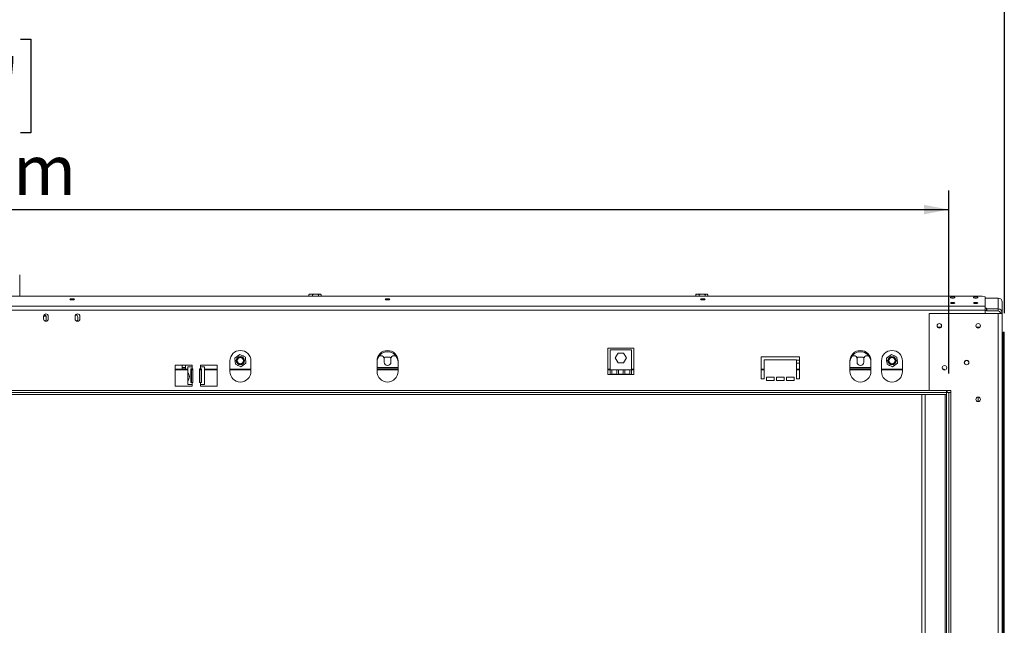
# Model space of a CAD drawing. Units: millimetres. Extents: x 238 to 5289, y -6 to 4047.
# Drawn here: x 1705 to 2746, y 2615 to 3256 of the extents above; entities that cross this region are included whole.
import ezdxf

# ---------------------------------------------------------------- set-up
doc = ezdxf.new("R2010")
doc.units = ezdxf.units.MM
doc.header["$LTSCALE"] = 20
doc.layers.add('FORMAT', color=7, linetype='Continuous')
doc.styles.add('SLDTEXTSTYLE1', font='TXT', dxfattribs={"width": 0.75})
doc.dimstyles.new('SLDDIMSTYLE0', dxfattribs={"dimtxt": 52.916667, "dimasz": 26, "dimexe": 0, "dimexo": 0.0625, "dimgap": 13.229167, "dimtad": 1, "dimdec": 6, "dimlfac": 0.9, "dimrnd": 1e-09, "dimzin": 12, "dimdsep": 46, "dimtxsty": 'SLDTEXTSTYLE1', "dimsah": 1, "dimcen": 0.09, "dimadec": 0, "dimazin": 3, "dimtfac": 1, "dimtdec": 0, "dimtofl": 0, "dimtmove": 0, "dimatfit": 3, "dimfxl": 0, "dimfrac": 2, "dimtolj": 1, "dimtzin": 12, "dimarcsym": 0})

# ---------------------------------------------------------------- blocks, each defined once
blk = doc.blocks.new('_D')
at = {"layer": 'FORMAT'}
for p, q in [((1524.7, 3466.8), (1514, 3466.8)), ((1514, 3466.8), (1514, 3368.1)), ((1706.3, 3466.8), (1717, 3466.8)), ((1717, 3466.8), (1717, 3368.1)), ((1666.8, 3455.9), (1620.6, 3379)), ((1514, 3368.1), (1524.7, 3368.1)), ((1717, 3368.1), (1706.3, 3368.1)), ((442.1, 2945.3), (442.1, 3306.8)), ((2746.3, 2945.3), (2746.3, 3306.8)), ((2746.3, 3286.8), (442.1, 3286.8))]:
    blk.add_line(p, q, dxfattribs=at)
for points in [[(442.1, 3286.8), (468.1, 3281.8), (468.1, 3291.8)], [(2746.3, 3286.8), (2720.3, 3291.8), (2720.3, 3281.8)]]:
    blk.add_solid(points, dxfattribs=at)
at = {"layer": 'FORMAT', "attachment_point": 1, "style": 'SLDTEXTSTYLE1'}
for s, insert, char_height in [('5', (1616.3, 3465.2), 37), ('81', (1538.1, 3446.5), 52.92), ('"', (1671, 3446.5), 52.9), ('8', (1643.7, 3415.8), 37), ('2074mm', (1471.1, 3355), 52.92)]:
    blk.add_mtext(s, dxfattribs=dict(at, insert=insert, char_height=char_height))
blk = doc.blocks.new('_D_1')
at = {"layer": 'FORMAT'}
for p, q in [((1524.7, 3235), (1514, 3235)), ((1514, 3235), (1514, 3136.2)), ((1706.3, 3235), (1717, 3235)), ((1717, 3235), (1717, 3136.2)), ((1666.8, 3224.1), (1620.6, 3147.1)), ((1514, 3136.2), (1524.7, 3136.2)), ((1717, 3136.2), (1706.3, 3136.2)), ((500.8, 2881.4), (500.8, 3074.9)), ((2687.5, 2881.4), (2687.5, 3074.9)), ((500.8, 3054.9), (2687.5, 3054.9))]:
    blk.add_line(p, q, dxfattribs=at)
for points in [[(500.8, 3054.9), (526.8, 3049.9), (526.8, 3059.9)], [(2687.5, 3054.9), (2661.5, 3059.9), (2661.5, 3049.9)]]:
    blk.add_solid(points, dxfattribs=at)
at = {"layer": 'FORMAT', "attachment_point": 1, "style": 'SLDTEXTSTYLE1'}
for s, insert, char_height in [('1', (1616.3, 3233.4), 37), ('"', (1671, 3214.6), 52.9), ('77', (1538.1, 3214.6), 52.92), ('2', (1643.7, 3184), 37), ('1968mm', (1471.1, 3123.1), 52.92)]:
    blk.add_mtext(s, dxfattribs=dict(at, insert=insert, char_height=char_height))

msp = doc.modelspace()

# ---------------------------------------------------------------- linework, layer by layer
at = {"color": 7, "linetype": 'Continuous', "lineweight": 15}
for p, q in [((1705.2739357, 2963.4902183), (1705.2739357, 2985.883583)), ((2722.7183802, 2963.4902183), (465.6072691, 2963.4902183)), ((2011.1025851, 2963.4902183), (2011.1025851, 2964.9946941)), ((2022.9667165, 2965.3280274), (2012.0255994, 2965.3280274)), ((2014.7530973, 2963.4902183), (2014.7530973, 2964.9946941)), ((2021.1466701, 2963.4902183), (2021.1466701, 2964.9946941)), ((2023.8897308, 2963.4902183), (2023.8897308, 2964.9946941)), ((2419.991474, 2963.4902183), (2419.991474, 2964.9946941)), ((2431.8556054, 2965.3280274), (2420.9144883, 2965.3280274)), ((2423.6419862, 2963.4902183), (2423.6419862, 2964.9946941)), ((2430.035559, 2963.4902183), (2430.035559, 2964.9946941)), ((2432.7786197, 2963.4902183), (2432.7786197, 2964.9946941)), ((2726.0517135, 2962.6274882), (2722.7183802, 2963.4902183)), ((2726.0517135, 2952.91586), (2726.0517135, 2962.6274882)), ((2739.7183802, 2961.2122192), (2726.0517135, 2961.2122192)), ((2739.7183802, 2961.2122192), (2739.7183802, 2949.8988089)), ((2744.1628246, 2956.9192156), (2744.1628246, 2945.6058052)), ((2726.0517135, 2952.91586), (462.2739357, 2952.91586)), ((2726.0517135, 2948.6228564), (462.2739357, 2948.6228564)), ((2726.0517135, 2948.6228564), (2726.0517135, 2952.91586)), ((2727.496158, 2950.4739623), (2726.0517135, 2950.4739623)), ((2726.0517135, 2945.0502497), (2726.0517135, 2948.6228564)), ((2727.496158, 2948.3274605), (2726.0517135, 2948.3274605)), ((2727.496158, 2949.9850819), (2727.496158, 2950.4739623)), ((2727.496158, 2949.9850819), (2727.8294913, 2949.8988089)), ((2727.496158, 2947.8385801), (2727.496158, 2949.9850819)), ((2727.8294913, 2947.7523071), (2727.496158, 2947.8385801)), ((2727.8294913, 2949.8988089), (2739.7183802, 2949.8988089)), ((2727.8294913, 2949.8988089), (2727.8294913, 2947.7523071)), ((2727.8294913, 2947.7523071), (2739.7183802, 2947.7523071)), ((2739.7183802, 2947.7523071), (2739.7183802, 2949.8988089)), ((1730.5517135, 2941.9946941), (1730.5517135, 2939.2169163)), ((1733.2066224, 2942.0848418), (1730.5533394, 2942.0848418)), ((1732.7979755, 2942.9181751), (1730.7285297, 2942.9181751)), ((1733.2824859, 2938.7169163), (1733.2824859, 2941.4946941)), ((1735.5517135, 2939.2169163), (1735.5517135, 2941.9946941)), ((1763.8850468, 2941.9946941), (1763.8850468, 2939.2169163)), ((1766.6158192, 2938.7169163), (1766.6158192, 2941.4946941)), ((1768.8850468, 2939.2169163), (1768.8850468, 2941.9946941)), ((2667.2739357, 2945.0502497), (2666.9406024, 2944.7169163)), ((2666.9406024, 2944.7169163), (2666.9406024, 2863.9946941)), ((2667.2739357, 2945.0502497), (2739.7183802, 2945.0502497)), ((2739.7183802, 2945.0502497), (2739.7183802, 2166.7169163)), ((2739.7183802, 2945.0502497), (2744.1628246, 2945.0502497)), ((2741.9406024, 2945.6058052), (2744.1628246, 2945.6058052)), ((2741.9406024, 2945.6058052), (2741.9406024, 2945.0502497)), ((2744.1628246, 2945.6058052), (2744.1628246, 2945.0502497)), ((2744.1628246, 2945.0502497), (2744.1628246, 2166.7169163)), ((2675.5813037, 2930.6613608), (2679.4110122, 2930.6613608)), ((2716.6924148, 2930.6613608), (2718.496158, 2930.6613608)), ((2718.496158, 2929.6977303), (2718.496158, 2930.6613608)), ((2720.4746482, 2930.6613608), (2718.6072691, 2930.6613608)), ((2745.1542744, 2925.3280274), (2746.2653856, 2925.3280274)), ((2745.1542744, 2919.7724719), (2745.1542744, 2925.3280274)), ((2746.2653856, 2925.3280274), (2746.2653856, 2919.7724719)), ((2746.2653856, 2919.7724719), (2745.1542744, 2919.7724719)), ((2745.1542744, 2919.7724719), (2745.1542744, 2191.9946941)), ((2746.2653856, 2919.7724719), (2746.2653856, 2191.9946941)), ((2354.7183802, 2908.4169163), (2326.9406024, 2908.4169163)), ((2326.9406024, 2908.4169163), (2326.9406024, 2880.3280274)), ((2329.7183802, 2906.3993643), (2329.7183802, 2885.2882532)), ((2351.9406024, 2906.3993643), (2329.7183802, 2906.3993643)), ((2351.9406024, 2885.2882532), (2351.9406024, 2906.3993643)), ((2354.7183802, 2880.3280274), (2354.7183802, 2908.4169163)), ((1927.496158, 2894.7724719), (1927.496158, 2883.6613608)), ((1932.9923616, 2895.4916113), (1932.7696163, 2895.1058052)), ((1932.7696163, 2895.1058052), (1933.0772893, 2894.5729001)), ((1938.0167696, 2901.4935727), (1932.7800504, 2897.7883015)), ((1932.7800504, 2897.7883015), (1933.3705498, 2891.400534)), ((1935.6884427, 2900.1613608), (1935.3807698, 2899.6284556)), ((1936.1339331, 2900.1613608), (1935.6884427, 2900.1613608)), ((1943.8439883, 2898.8110765), (1938.0167696, 2901.4935727)), ((1941.5260954, 2900.1613608), (1940.9107496, 2900.1613608)), ((1941.7488406, 2899.7755547), (1941.5260954, 2900.1613608)), ((1944.4344877, 2892.423309), (1943.8439883, 2898.8110765)), ((1944.4449218, 2895.1058052), (1944.1372489, 2895.6387103)), ((1944.2221766, 2894.7199992), (1944.4449218, 2895.1058052)), ((1949.7183802, 2883.6613608), (1949.7183802, 2894.7724719)), ((2083.0517135, 2894.7724719), (2083.0517135, 2883.6613608)), ((2087.2183802, 2900.3280274), (2085.4450267, 2900.3280274)), ((2091.2439983, 2898.7169163), (2090.518928, 2897.4610578)), ((2090.5517135, 2896.9946941), (2090.5517135, 2893.6613608)), ((2097.081651, 2898.7169163), (2091.2439983, 2898.7169163)), ((2097.8067212, 2897.4610578), (2097.081651, 2898.7169163)), ((2097.7739357, 2893.6613608), (2097.7739357, 2896.9946941)), ((2102.8806225, 2900.3280274), (2101.1072691, 2900.3280274)), ((2105.2739357, 2883.6613608), (2105.2739357, 2894.7724719)), ((2334.9918386, 2898.0104754), (2337.9106649, 2903.066031)), ((2337.9106649, 2892.9549198), (2334.9918386, 2898.0104754)), ((2337.9106649, 2903.066031), (2343.7483176, 2903.066031)), ((2343.7483176, 2903.066031), (2346.667144, 2898.0104754)), ((2346.667144, 2898.0104754), (2343.7483176, 2892.9549198)), ((2529.7183802, 2899.2169163), (2489.1628246, 2899.2169163)), ((2489.1628246, 2899.2169163), (2489.1628246, 2875.883583)), ((2492.496158, 2875.883583), (2492.496158, 2895.883583)), ((2492.496158, 2895.883583), (2526.3850468, 2895.883583)), ((2526.3850468, 2895.883583), (2526.3850468, 2875.883583)), ((2526.3850468, 2895.6613608), (2529.7183802, 2895.6613608)), ((2529.7183802, 2875.883583), (2529.7183802, 2899.2169163)), ((2583.0517135, 2894.7724719), (2583.0517135, 2883.6613608)), ((2587.2183802, 2900.3280274), (2585.4450267, 2900.3280274)), ((2591.2439983, 2898.7169163), (2590.518928, 2897.4610578)), ((2590.5517135, 2896.9946941), (2590.5517135, 2893.6613608)), ((2597.081651, 2898.7169163), (2591.2439983, 2898.7169163)), ((2597.8067212, 2897.4610578), (2597.081651, 2898.7169163)), ((2597.7739357, 2893.6613608), (2597.7739357, 2896.9946941)), ((2602.8806225, 2900.3280274), (2601.1072691, 2900.3280274)), ((2605.2739357, 2883.6613608), (2605.2739357, 2894.7724719)), ((2616.3850468, 2894.7724719), (2616.3850468, 2883.6613608)), ((2621.8812504, 2895.4916113), (2621.6585052, 2895.1058052)), ((2621.6585052, 2895.1058052), (2621.9661781, 2894.5729001)), ((2626.9056585, 2901.4935727), (2621.6689393, 2897.7883015)), ((2621.6689393, 2897.7883015), (2622.2594387, 2891.400534)), ((2624.5773316, 2900.1613608), (2624.2696587, 2899.6284556)), ((2625.022822, 2900.1613608), (2624.5773316, 2900.1613608)), ((2632.7328772, 2898.8110765), (2626.9056585, 2901.4935727)), ((2630.4149843, 2900.1613608), (2629.7996385, 2900.1613608)), ((2630.6377295, 2899.7755547), (2630.4149843, 2900.1613608)), ((2633.3233766, 2892.423309), (2632.7328772, 2898.8110765)), ((2633.3338107, 2895.1058052), (2633.0261378, 2895.6387103)), ((2633.1110655, 2894.7199992), (2633.3338107, 2895.1058052)), ((2638.6072691, 2883.6613608), (2638.6072691, 2894.7724719)), ((1887.496158, 2890.3280274), (1869.7183802, 2890.3280274)), ((1869.7183802, 2890.3280274), (1869.7183802, 2868.1058052)), ((1883.0517135, 2886.2169163), (1869.7183802, 2886.2169163)), ((1877.2183802, 2886.2169163), (1877.2183802, 2890.3280274)), ((1880.5517135, 2886.4391386), (1877.2183802, 2886.4391386)), ((1880.5517135, 2890.3280274), (1880.5517135, 2886.2169163)), ((1883.0517135, 2888.6613608), (1883.0517135, 2882.7205963)), ((1887.496158, 2888.6613608), (1883.0517135, 2888.6613608)), ((1886.3368414, 2886.4391386), (1887.496158, 2886.4391386)), ((1886.3368414, 2871.9946941), (1886.3368414, 2886.4391386)), ((1886.9164997, 2871.9946941), (1886.9164997, 2886.4391386)), ((1888.3294913, 2886.2169163), (1886.9164997, 2886.2169163)), ((1887.496158, 2888.6613608), (1887.496158, 2890.3280274)), ((1887.496158, 2888.6613608), (1887.496158, 2886.4391386)), ((1887.496158, 2886.4391386), (1888.3294913, 2886.4391386)), ((1888.3294913, 2886.4391386), (1888.3294913, 2871.9946941)), ((1895.5517135, 2871.9946941), (1895.5517135, 2886.4391386)), ((1895.5517135, 2886.4391386), (1896.3850468, 2886.4391386)), ((1896.9647051, 2886.2169163), (1895.5517135, 2886.2169163)), ((1914.1628246, 2890.3280274), (1896.3850468, 2890.3280274)), ((1896.3850468, 2890.3280274), (1896.3850468, 2888.6613608)), ((1896.3850468, 2886.4391386), (1896.3850468, 2888.6613608)), ((1900.8294913, 2888.6613608), (1896.3850468, 2888.6613608)), ((1896.3850468, 2886.4391386), (1897.5443634, 2886.4391386)), ((1896.9647051, 2886.4391386), (1896.9647051, 2871.9946941)), ((1897.5443634, 2886.4391386), (1897.5443634, 2871.9946941)), ((1900.8294913, 2869.7724719), (1900.8294913, 2888.6613608)), ((1914.1628246, 2886.2169163), (1900.8294913, 2886.2169163)), ((1914.1628246, 2868.1058052), (1914.1628246, 2890.3280274)), ((1949.7183802, 2886.2169163), (1927.496158, 2886.2169163)), ((1933.3705498, 2891.400534), (1939.1977685, 2888.7180377)), ((1935.4656975, 2890.4360557), (1935.6884427, 2890.0502497)), ((1935.6884427, 2890.0502497), (1936.3037885, 2890.0502497)), ((1939.1977685, 2888.7180377), (1944.4344877, 2892.423309)), ((1941.080605, 2890.0502497), (1941.5260954, 2890.0502497)), ((1941.5260954, 2890.0502497), (1941.8337683, 2890.5831548)), ((2105.2739357, 2886.4391386), (2083.0517135, 2886.4391386)), ((2105.2739357, 2886.2169163), (2083.0517135, 2886.2169163)), ((2329.7183802, 2886.2169163), (2326.9406024, 2886.2169163)), ((2329.7183802, 2885.2882532), (2329.7183802, 2880.3280274)), ((2331.3850468, 2885.2882532), (2329.7183802, 2885.2882532)), ((2331.3850468, 2885.2882532), (2331.3850468, 2880.9946941)), ((2336.570232, 2885.2882532), (2331.3850468, 2885.2882532)), ((2336.570232, 2880.9946941), (2336.570232, 2885.2882532)), ((2338.2368987, 2885.2882532), (2336.570232, 2885.2882532)), ((2343.7483176, 2892.9549198), (2337.9106649, 2892.9549198)), ((2338.2368987, 2885.2882532), (2338.2368987, 2880.9946941)), ((2343.4220839, 2885.2882532), (2338.2368987, 2885.2882532)), ((2343.4220839, 2880.9946941), (2343.4220839, 2885.2882532)), ((2345.0887505, 2885.2882532), (2343.4220839, 2885.2882532)), ((2345.0887505, 2885.2882532), (2345.0887505, 2880.9946941)), ((2350.2739357, 2885.2882532), (2345.0887505, 2885.2882532)), ((2350.2739357, 2880.9946941), (2350.2739357, 2885.2882532)), ((2351.9406024, 2885.2882532), (2350.2739357, 2885.2882532)), ((2354.7183802, 2886.2169163), (2351.9406024, 2886.2169163)), ((2351.9406024, 2880.3280274), (2351.9406024, 2885.2882532)), ((2492.496158, 2886.2169163), (2489.1628246, 2886.2169163)), ((2529.7183802, 2892.3280274), (2526.3850468, 2892.3280274)), ((2529.7183802, 2886.2169163), (2526.3850468, 2886.2169163)), ((2605.2739357, 2886.4391386), (2583.0517135, 2886.4391386)), ((2605.2739357, 2886.2169163), (2583.0517135, 2886.2169163)), ((2638.6072691, 2886.2169163), (2616.3850468, 2886.2169163)), ((2622.2594387, 2891.400534), (2628.0866574, 2888.7180377)), ((2624.3545864, 2890.4360557), (2624.5773316, 2890.0502497)), ((2624.5773316, 2890.0502497), (2625.1926774, 2890.0502497)), ((2628.0866574, 2888.7180377), (2633.3233766, 2892.423309)), ((2629.9694939, 2890.0502497), (2630.4149843, 2890.0502497)), ((2630.4149843, 2890.0502497), (2630.7226572, 2890.5831548)), ((2682.7183802, 2886.2169163), (2681.1368593, 2886.2169163)), ((2682.3850468, 2885.5502497), (2682.2091493, 2885.3743521)), ((2682.7183802, 2886.2169163), (2682.3850468, 2885.5502497)), ((2683.0517135, 2885.883583), (2682.3850468, 2885.5502497)), ((2682.7183802, 2885.883583), (2682.3850468, 2885.5502497)), ((2682.7183802, 2885.883583), (2682.7183802, 2886.2169163)), ((2682.7183802, 2885.7169163), (2682.7183802, 2885.883583)), ((2683.0517135, 2885.2169163), (2683.0517135, 2885.883583)), ((1883.0517135, 2873.4910142), (1883.0517135, 2882.7205963)), ((1883.0517135, 2873.4910142), (1883.0517135, 2869.7724719)), ((2326.9406024, 2880.3280274), (2329.7183802, 2880.3280274)), ((2351.9406024, 2880.3280274), (2329.7183802, 2880.3280274)), ((2331.3850468, 2880.9946941), (2336.570232, 2880.9946941)), ((2338.2368987, 2880.9946941), (2343.4220839, 2880.9946941)), ((2345.0887505, 2880.9946941), (2350.2739357, 2880.9946941)), ((2351.9406024, 2880.3280274), (2354.7183802, 2880.3280274)), ((2489.1628246, 2875.883583), (2492.496158, 2875.883583)), ((2503.0517135, 2877.5502497), (2494.7183802, 2877.5502497)), ((2494.7183802, 2877.5502497), (2494.7183802, 2874.2169163)), ((2494.7183802, 2874.2169163), (2503.0517135, 2874.2169163)), ((2503.0517135, 2874.2169163), (2503.0517135, 2877.5502497)), ((2513.6072691, 2877.5502497), (2505.2739357, 2877.5502497)), ((2505.2739357, 2877.5502497), (2505.2739357, 2874.2169163)), ((2505.2739357, 2874.2169163), (2513.6072691, 2874.2169163)), ((2513.6072691, 2874.2169163), (2513.6072691, 2877.5502497)), ((2524.1628246, 2877.5502497), (2515.8294913, 2877.5502497)), ((2515.8294913, 2877.5502497), (2515.8294913, 2874.2169163)), ((2515.8294913, 2874.2169163), (2524.1628246, 2874.2169163)), ((2524.1628246, 2874.2169163), (2524.1628246, 2877.5502497)), ((2526.3850468, 2875.883583), (2529.7183802, 2875.883583)), ((1869.7183802, 2868.1058052), (1887.496158, 2868.1058052)), ((1883.0517135, 2869.7724719), (1887.496158, 2869.7724719)), ((1887.496158, 2871.9946941), (1886.3368414, 2871.9946941)), ((1887.496158, 2871.9946941), (1887.496158, 2869.7724719)), ((1888.3294913, 2871.9946941), (1887.496158, 2871.9946941)), ((1887.496158, 2868.1058052), (1887.496158, 2869.7724719)), ((1896.3850468, 2871.9946941), (1895.5517135, 2871.9946941)), ((1896.3850468, 2869.7724719), (1896.3850468, 2871.9946941)), ((1897.5443634, 2871.9946941), (1896.3850468, 2871.9946941)), ((1896.3850468, 2869.7724719), (1900.8294913, 2869.7724719)), ((1896.3850468, 2869.7724719), (1896.3850468, 2868.1058052)), ((1896.3850468, 2868.1058052), (1914.1628246, 2868.1058052)), ((2666.9406024, 2863.9946941), (2667.2739357, 2863.6613608)), ((2667.2739357, 2863.6613608), (2689.7183802, 2863.6613608)), ((2685.2739357, 2863.6613608), (2685.2739357, 2861.4391386)), ((2685.8294913, 2863.6613608), (2685.8294913, 2861.4391386)), ((2689.7183802, 2863.6613608), (2689.7183802, 2861.4391386)), ((2685.2739357, 2861.4391386), (503.0517135, 2861.4391386)), ((2685.2739357, 2859.2169163), (503.0517135, 2859.2169163)), ((2659.1628246, 2859.2169163), (2659.1628246, 2252.5502497)), ((2662.496158, 2859.2169163), (2662.496158, 2252.5502497)), ((2683.6072691, 2859.2169163), (2683.6072691, 2252.5502497)), ((2685.2739357, 2861.4391386), (2685.2739357, 2250.3280274)), ((2687.496158, 2861.4391386), (2685.2739357, 2861.4391386)), ((2685.2739357, 2861.4391386), (2685.2739357, 2859.2169163)), ((2687.496158, 2861.4391386), (2687.496158, 2250.3280274)), ((2689.7183802, 2861.4391386), (2687.496158, 2861.4391386)), ((2689.7183802, 2861.4391386), (2689.7183802, 2250.3280274)), ((2718.6072691, 2856.5502497), (2718.6072691, 2851.883583))]:
    msp.add_line(p, q, dxfattribs=at)
at = {"color": 8, "linetype": 'Continuous', "lineweight": 15}
for p, q in [((1883.0517135, 2885.5502497), (1869.7183802, 2885.5502497)), ((1880.5517135, 2887.8280274), (1877.2183802, 2887.8280274)), ((1888.3294913, 2885.5502497), (1886.9164997, 2885.5502497)), ((1896.9647051, 2885.5502497), (1895.5517135, 2885.5502497)), ((1914.1628246, 2885.5502497), (1900.8294913, 2885.5502497)), ((1949.7183802, 2885.5502497), (1927.496158, 2885.5502497)), ((2105.2739357, 2887.8280274), (2083.0517135, 2887.8280274)), ((2105.2739357, 2885.5502497), (2083.0517135, 2885.5502497)), ((2329.7183802, 2885.5502497), (2326.9406024, 2885.5502497)), ((2354.7183802, 2885.5502497), (2351.9406024, 2885.5502497)), ((2492.496158, 2885.5502497), (2489.1628246, 2885.5502497)), ((2529.7183802, 2885.5502497), (2526.3850468, 2885.5502497)), ((2605.2739357, 2887.8280274), (2583.0517135, 2887.8280274)), ((2605.2739357, 2885.5502497), (2583.0517135, 2885.5502497)), ((2638.6072691, 2885.5502497), (2616.3850468, 2885.5502497)), ((2682.3850468, 2885.5502497), (2681.8498631, 2885.5502497)), ((2682.3850468, 2885.3141817), (2682.3850468, 2885.5502497)), ((2667.2739357, 2863.6613608), (521.0517135, 2863.6613608))]:
    msp.add_line(p, q, dxfattribs=at)
at = {"color": 7, "linetype": 'Continuous', "lineweight": 15, "flags": 128}
for points in [[(1760.8294913, 2959.3634924), (1761.7436795, 2959.4105569), (1762.5186908, 2959.5445853), (1763.0365368, 2959.745173), (1763.2183802, 2959.9817824), (1763.0365368, 2960.2183917), (1762.5186908, 2960.4189794), (1761.7436795, 2960.5530078), (1760.8294913, 2960.6000723), (1759.9153031, 2960.5530078), (1759.1402918, 2960.4189794), (1758.6224457, 2960.2183917), (1758.4406024, 2959.9817824), (1758.6224457, 2959.745173), (1759.1402918, 2959.5445853), (1759.9153031, 2959.4105569), (1760.8294913, 2959.3634924)], [(2023.1195025, 2965.3202501), (2023.056878, 2965.3253237), (2022.9667165, 2965.3280274)], [(2094.1628246, 2959.3634924), (2095.0770128, 2959.4105569), (2095.8520242, 2959.5445853), (2096.3698702, 2959.745173), (2096.5517135, 2959.9817824), (2096.3698702, 2960.2183917), (2095.8520242, 2960.4189794), (2095.0770128, 2960.5530078), (2094.1628246, 2960.6000723), (2093.2486364, 2960.5530078), (2092.4736251, 2960.4189794), (2091.9557791, 2960.2183917), (2091.7739357, 2959.9817824), (2091.9557791, 2959.745173), (2092.4736251, 2959.5445853), (2093.2486364, 2959.4105569), (2094.1628246, 2959.3634924)], [(2427.496158, 2959.3634924), (2428.4103462, 2959.4105569), (2429.1853575, 2959.5445853), (2429.7032035, 2959.745173), (2429.8850468, 2959.9817824), (2429.7032035, 2960.2183917), (2429.1853575, 2960.4189794), (2428.4103462, 2960.5530078), (2427.496158, 2960.6000723), (2426.5819698, 2960.5530078), (2425.8069584, 2960.4189794), (2425.2891124, 2960.2183917), (2425.1072691, 2959.9817824), (2425.2891124, 2959.745173), (2425.8069584, 2959.5445853), (2426.5819698, 2959.4105569), (2427.496158, 2959.3634924)], [(2432.0083914, 2965.3202501), (2431.9457668, 2965.3253237), (2431.8556054, 2965.3280274)], [(2691.6072691, 2961.2716488), (2692.5214573, 2961.3187134), (2693.2964686, 2961.4527418), (2693.8143146, 2961.6533295), (2693.996158, 2961.8899388), (2693.8143146, 2962.1265481), (2693.2964686, 2962.3271358), (2692.5214573, 2962.4611642), (2691.6072691, 2962.5082287), (2690.6930809, 2962.4611642), (2689.9180695, 2962.3271358), (2689.4002235, 2962.1265481), (2689.2183802, 2961.8899388), (2689.4002235, 2961.6533295), (2689.9180695, 2961.4527418), (2690.6930809, 2961.3187134), (2691.6072691, 2961.2716488)], [(2691.6072691, 2955.5201145), (2692.5214573, 2955.567179), (2693.2964686, 2955.7012074), (2693.8143146, 2955.9017951), (2693.996158, 2956.1384044), (2693.8143146, 2956.3750138), (2693.2964686, 2956.5756015), (2692.5214573, 2956.7096299), (2691.6072691, 2956.7566944), (2690.6930809, 2956.7096299), (2689.9180695, 2956.5756015), (2689.4002235, 2956.3750138), (2689.2183802, 2956.1384044), (2689.4002235, 2955.9017951), (2689.9180695, 2955.7012074), (2690.6930809, 2955.567179), (2691.6072691, 2955.5201145)], [(2716.0517135, 2961.2716488), (2716.9659017, 2961.3187134), (2717.740913, 2961.4527418), (2718.2587591, 2961.6533295), (2718.4406024, 2961.8899388), (2718.2587591, 2962.1265481), (2717.740913, 2962.3271358), (2716.9659017, 2962.4611642), (2716.0517135, 2962.5082287), (2715.1375253, 2962.4611642), (2714.362514, 2962.3271358), (2713.844668, 2962.1265481), (2713.6628246, 2961.8899388), (2713.844668, 2961.6533295), (2714.362514, 2961.4527418), (2715.1375253, 2961.3187134), (2716.0517135, 2961.2716488)], [(2716.0517135, 2955.5201145), (2716.9659017, 2955.567179), (2717.740913, 2955.7012074), (2718.2587591, 2955.9017951), (2718.4406024, 2956.1384044), (2718.2587591, 2956.3750138), (2717.740913, 2956.5756015), (2716.9659017, 2956.7096299), (2716.0517135, 2956.7566944), (2715.1375253, 2956.7096299), (2714.362514, 2956.5756015), (2713.844668, 2956.3750138), (2713.6628246, 2956.1384044), (2713.844668, 2955.9017951), (2714.362514, 2955.7012074), (2715.1375253, 2955.567179), (2716.0517135, 2955.5201145)]]:
    msp.add_lwpolyline(points, dxfattribs=at)
at = {"color": 7, "linetype": 'Continuous', "lineweight": 15}
for centre, radius in [((2677.496158, 2931.9946941), 2.3888889), ((2677.496158, 2931.9946941), 2.3333333), ((2718.6072691, 2931.9946941), 2.3888889), ((2718.6072691, 2931.9946941), 2.3333333), ((1938.6072691, 2895.1058052), 4.3333333), ((1938.6072691, 2895.1058052), 4.1208709), ((1938.6072691, 2895.1058052), 3.3333333), ((2627.496158, 2895.1058052), 4.3333333), ((2627.496158, 2895.1058052), 4.1208709), ((2627.496158, 2895.1058052), 3.3333333), ((2706.3850468, 2893.1058052), 2.3888889), ((2706.3850468, 2893.1058052), 2.3333333), ((2683.0517135, 2887.5502497), 2.3888889), ((2683.0517135, 2887.5502497), 2.3333333), ((2718.6072691, 2854.2169163), 2.3888889), ((2718.6072691, 2854.2169163), 2.3333333)]:
    msp.add_circle(centre, radius, dxfattribs=at)
for centre, radius, start, end in [((2012.0255994, 2963.8233978), 1.5046296, 90, 117.5905787293), ((2022.9667165, 2963.8233978), 1.5046296, 62.5169954898, 81.262304626), ((2420.9144883, 2963.8233978), 1.5046296, 90, 117.5905787293), ((2431.8556054, 2963.8233978), 1.5046296, 62.5169954898, 81.262304626), ((2739.7928105, 2956.8421596), 4.3706934, 1.0101851092, 90.9757604995), ((2739.7928105, 2945.5287493), 4.3706934, 1.0101851092, 90.9757604995), ((2739.7555953, 2945.5672772), 2.1853467, 1.0101851092, 90.9757604995), ((1733.0517135, 2941.9946941), 2.5, 0, 180), ((1733.0517135, 2939.2169163), 2.5, 180, 0), ((1730.9491526, 2941.4946941), 2.3333333, 0, 80.8421833301), ((1730.9491526, 2938.7169163), 2.3333333, 305.911361156, 0), ((1766.3850468, 2941.9946941), 2.5, 0, 180), ((1766.3850468, 2939.2169163), 2.5, 180, 0), ((1764.2824859, 2941.4946941), 2.3333333, 359.9999999999, 80.8421833185), ((1764.2824859, 2938.7169163), 2.3333333, 305.9113611613, 0.0000000001), ((1938.6072691, 2894.7724719), 11.1111111, 0, 180), ((2094.1628246, 2894.7724719), 11.1111111, 0, 180), ((2094.1628246, 2893.4391386), 11.1111111, 0, 180), ((2594.1628246, 2894.7724719), 11.1111111, 0, 180), ((2594.1628246, 2893.4391386), 11.1111111, 0, 180), ((2627.496158, 2894.7724719), 11.1111111, 0, 180), ((2087.2183802, 2896.9946941), 3.3333333, 0, 90), ((2101.1072691, 2896.9946941), 3.3333333, 90, 180), ((2587.2183802, 2896.9946941), 3.3333333, 0, 90), ((2601.1072691, 2896.9946941), 3.3333333, 90, 180), ((1938.6072691, 2883.6613608), 11.1111111, 180, 0), ((2094.1628246, 2883.6613608), 11.1111111, 180, 0), ((2094.1628246, 2893.6613608), 3.6111111, 180, 360), ((2594.1628246, 2883.6613608), 11.1111111, 180, 0), ((2594.1628246, 2893.6613608), 3.6111111, 180, 0), ((2627.496158, 2883.6613608), 11.1111111, 180, 0)]:
    msp.add_arc(centre, radius, start, end, dxfattribs=at)
for points, knots in [([(2011.1025851, 2964.9946941), (2011.3326674, 2965.0933744), (2012.2407169, 2965.4828288), (2013.4980483, 2965.4714825), (2014.4663503, 2965.1036282), (2014.7530973, 2964.9946941)], [0, 0, 0, 0, 0.1928139012, 0.7609648479, 1, 1, 1, 1]), ([(2011.3493325, 2965.125504), (2011.2944947, 2965.1135515), (2011.2094956, 2965.095025), (2011.1305857, 2965.0209715), (2011.1025851, 2964.9946941)], [0, 0, 0, 0, 0.6451570761, 1, 1, 1, 1]), ([(2014.7530973, 2964.9946941), (2015.1560676, 2965.0933744), (2016.7464418, 2965.4828288), (2018.9485548, 2965.4714825), (2020.6444562, 2965.1036282), (2021.1466701, 2964.9946941)], [0, 0, 0, 0, 0.1928139012, 0.7609648479, 1, 1, 1, 1]), ([(2021.1466701, 2964.9946941), (2021.1578874, 2965.0049597), (2021.3860749, 2965.2137878), (2021.854676, 2965.3249717), (2022.5162512, 2965.3262401), (2023.1624814, 2965.3237963), (2023.6300124, 2965.2222804), (2023.861567, 2965.0193735), (2023.8897308, 2964.9946941)], [0, 0, 0, 0, 0.013048, 0.2654304343, 0.4998642246, 0.732266489, 0.9674357352, 1, 1, 1, 1]), ([(2419.991474, 2964.9946941), (2420.2215563, 2965.0933744), (2421.1296058, 2965.4828288), (2422.3869372, 2965.4714825), (2423.3552391, 2965.1036282), (2423.6419862, 2964.9946941)], [0, 0, 0, 0, 0.1928139012, 0.7609648479, 1, 1, 1, 1]), ([(2420.2382213, 2965.125504), (2420.1833836, 2965.1135515), (2420.0983845, 2965.095025), (2420.0194746, 2965.0209715), (2419.991474, 2964.9946941)], [0, 0, 0, 0, 0.6451570761, 1, 1, 1, 1]), ([(2423.6419862, 2964.9946941), (2424.0449565, 2965.0933744), (2425.6353307, 2965.4828288), (2427.8374437, 2965.4714825), (2429.5333451, 2965.1036282), (2430.035559, 2964.9946941)], [0, 0, 0, 0, 0.1928139012, 0.7609648479, 1, 1, 1, 1]), ([(2430.035559, 2964.9946941), (2430.0467762, 2965.0049597), (2430.2749638, 2965.2137878), (2430.7435649, 2965.3249717), (2431.4051401, 2965.3262401), (2432.0513703, 2965.3237963), (2432.5189013, 2965.2222804), (2432.7504559, 2965.0193735), (2432.7786197, 2964.9946941)], [0, 0, 0, 0, 0.013048, 0.2654304343, 0.4998642246, 0.732266489, 0.9674357352, 1, 1, 1, 1]), ([(2717.6411332, 2929.8982117), (2717.7039192, 2930.0197369), (2717.9889275, 2930.5713829), (2718.2739357, 2930.6219407), (2718.496158, 2930.6613608)], [0, 0, 0, 0, 0.2202954976, 1, 1, 1, 1]), ([(2718.6072691, 2930.6613608), (2718.6053549, 2930.3434947), (2718.6033713, 2930.0141094), (2718.4997807, 2929.6846858), (2718.496158, 2929.6731652)], [0, 0, 0, 0, 0.9650277938, 1, 1, 1, 1]), ([(1883.0517135, 2882.7205963), (1883.1122392, 2882.4526705), (1883.2217263, 2881.96801), (1883.8882086, 2880.9613648), (1884.3811773, 2879.8830397), (1884.6219298, 2878.8877883), (1884.6983877, 2877.8857188), (1884.5377415, 2876.6523981), (1883.9772042, 2875.3455632), (1883.2530389, 2874.2570338), (1883.1225301, 2873.7604632), (1883.0517135, 2873.4910142)], [0, 0, 0, 0, 0.141659897, 0.2562536813, 0.3770224942, 0.438263551, 0.4993705512, 0.6114845751, 0.723881946, 0.8501728719, 1, 1, 1, 1])]:
    msp.add_open_spline(points, degree=3, knots=knots, dxfattribs=at)

# ---------------------------------------------------------------- dimensions: what is measured, and where the dimension line sits
at = {"layer": 'FORMAT'}
for base, p1, p2, picture, middle in [((442.060263678, 3286.7780076633), (2746.2653855567, 2925.3280274433), (442.060263678, 2925.3280274433), '_D', (1615.4920763412, 3286.7780076633)), ((2687.4961579507, 3054.927448034), (500.829491284, 2861.4391385544), (2687.4961579507, 2861.4391385544), '_D_1', (1615.4920763412, 3054.927448034))]:
    dim = msp.add_linear_dim(base=base, p1=p1, p2=p2, dimstyle='SLDDIMSTYLE0', dxfattribs=at)
    dim.commit()
    dim.dimension.update_dxf_attribs({"geometry": picture, "text_midpoint": middle, "dimtype": 160})

doc.saveas('drawing.dxf')
